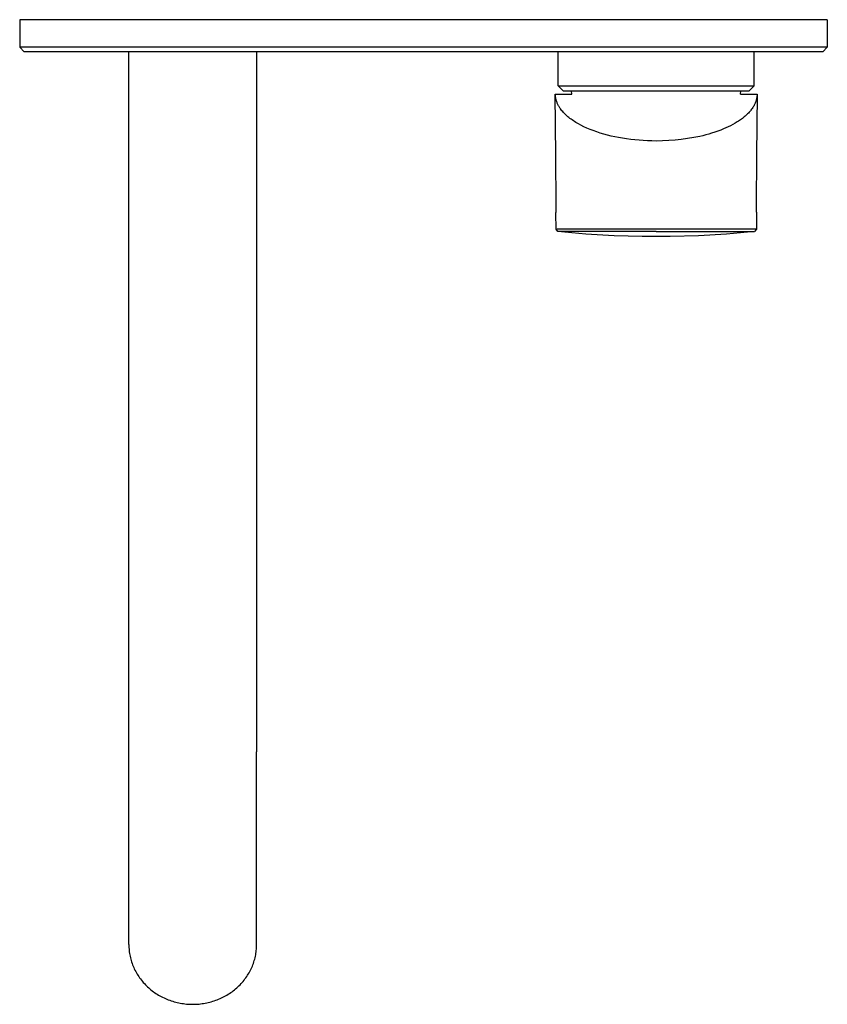
# Model space of a CAD drawing. Units: millimetres. Extents: x -258 to 268, y -236 to 233.
# Drawn here: x 91 to 268, y -236 to -21 of the extents above; entities that cross this region are included whole.
import ezdxf

# ---------------------------------------------------------------- set-up
doc = ezdxf.new("R2010")
doc.units = ezdxf.units.MM
doc.header["$MEASUREMENT"] = 0
doc.layers.add('Default', color=255, linetype='Continuous')

msp = doc.modelspace()

# ---------------------------------------------------------------- linework, layer by layer
at = {"layer": 'Default'}
for p, q in [((90.69, -20.64), (90.69, -26.64)), ((128.19, -20.64), (90.69, -20.64)), ((230.19, -20.64), (128.19, -20.64)), ((267.69, -20.64), (230.19, -20.64)), ((267.69, -20.64), (267.69, -26.64)), ((90.69, -26.64), (91.69, -27.64)), ((128.19, -26.64), (90.69, -26.64)), ((128.19, -27.64), (91.69, -27.64)), ((114.61, -180.97), (114.61, -27.64)), ((230.19, -26.64), (128.19, -26.64)), ((230.19, -27.64), (128.19, -27.64)), ((142.61, -27.64), (142.61, -180.97)), ((208.69, -35.14), (208.69, -27.64)), ((267.69, -26.64), (230.19, -26.64)), ((266.69, -27.64), (230.19, -27.64)), ((251.69, -35.14), (251.69, -27.64)), ((267.69, -26.64), (266.69, -27.64)), ((208.69, -35.14), (208.69, -35.14)), ((209.79, -36.24), (208.69, -35.14)), ((208.69, -35.14), (251.69, -35.14)), ((209.79, -36.24), (250.59, -36.24)), ((211.7, -36.94), (211.61, -36.24)), ((248.68, -36.94), (248.76, -36.24)), ((251.69, -35.14), (250.59, -36.24)), ((251.69, -35.14), (251.69, -35.14)), ((208.2, -50.46), (208.08, -36.94)), ((208.09, -37.11), (208.08, -36.94)), ((208.08, -36.94), (211.7, -36.94)), ((208.1, -37.28), (208.09, -37.11)), ((208.12, -37.45), (208.1, -37.28)), ((208.14, -37.61), (208.12, -37.45)), ((208.17, -37.78), (208.14, -37.61)), ((208.2, -37.95), (208.17, -37.78)), ((208.24, -38.12), (208.2, -37.95)), ((208.28, -38.28), (208.24, -38.12)), ((208.33, -38.44), (208.28, -38.28)), ((208.39, -38.61), (208.33, -38.44)), ((208.45, -38.76), (208.39, -38.61)), ((208.51, -38.92), (208.45, -38.76)), ((248.68, -36.94), (252.3, -36.94)), ((251.95, -38.72), (251.88, -38.89)), ((252.01, -38.54), (251.95, -38.72)), ((252.07, -38.37), (252.01, -38.54)), ((252.12, -38.2), (252.07, -38.37)), ((252.16, -38.03), (252.12, -38.2)), ((252.2, -37.86), (252.16, -38.03)), ((252.3, -36.94), (252.18, -50.46)), ((252.23, -37.69), (252.2, -37.86)), ((252.24, -37.6), (252.23, -37.69)), ((252.26, -37.5), (252.24, -37.6)), ((252.27, -37.41), (252.26, -37.5)), ((252.28, -37.31), (252.27, -37.41)), ((252.29, -37.22), (252.28, -37.31)), ((252.3, -36.94), (252.29, -37.03)), ((252.29, -37.03), (252.29, -37.13)), ((252.29, -37.13), (252.29, -37.22)), ((208.58, -39.08), (208.51, -38.92)), ((208.66, -39.23), (208.58, -39.08)), ((208.72, -39.35), (208.66, -39.23)), ((208.79, -39.48), (208.72, -39.35)), ((208.85, -39.6), (208.79, -39.48)), ((208.92, -39.72), (208.85, -39.6)), ((209, -39.83), (208.92, -39.72)), ((209.07, -39.95), (209, -39.83)), ((209.15, -40.06), (209.07, -39.95)), ((209.23, -40.18), (209.15, -40.06)), ((209.38, -40.38), (209.23, -40.18)), ((209.53, -40.57), (209.38, -40.38)), ((209.7, -40.76), (209.53, -40.57)), ((209.86, -40.95), (209.7, -40.76)), ((210.04, -41.14), (209.86, -40.95)), ((250.54, -40.92), (250.39, -41.08)), ((250.69, -40.76), (250.54, -40.92)), ((250.83, -40.59), (250.69, -40.76)), ((250.96, -40.42), (250.83, -40.59)), ((251.09, -40.25), (250.96, -40.42)), ((251.22, -40.07), (251.09, -40.25)), ((251.34, -39.89), (251.22, -40.07)), ((251.46, -39.71), (251.34, -39.89)), ((251.55, -39.55), (251.46, -39.71)), ((251.64, -39.39), (251.55, -39.55)), ((251.73, -39.22), (251.64, -39.39)), ((251.81, -39.06), (251.73, -39.22)), ((251.88, -38.89), (251.81, -39.06)), ((210.23, -41.33), (210.04, -41.14)), ((210.43, -41.52), (210.23, -41.33)), ((210.62, -41.7), (210.43, -41.52)), ((210.84, -41.88), (210.62, -41.7)), ((211.06, -42.07), (210.84, -41.88)), ((211.29, -42.25), (211.06, -42.07)), ((211.52, -42.42), (211.29, -42.25)), ((211.78, -42.6), (211.52, -42.42)), ((212.04, -42.79), (211.78, -42.6)), ((212.31, -42.96), (212.04, -42.79)), ((212.58, -43.13), (212.31, -42.96)), ((247.96, -43.03), (247.48, -43.32)), ((248.2, -42.87), (247.96, -43.03)), ((248.44, -42.72), (248.2, -42.87)), ((248.67, -42.56), (248.44, -42.72)), ((248.9, -42.39), (248.67, -42.56)), ((249.1, -42.24), (248.9, -42.39)), ((249.29, -42.09), (249.1, -42.24)), ((249.48, -41.93), (249.29, -42.09)), ((249.67, -41.77), (249.48, -41.93)), ((249.86, -41.6), (249.67, -41.77)), ((250.04, -41.43), (249.86, -41.6)), ((250.22, -41.26), (250.04, -41.43)), ((250.39, -41.08), (250.22, -41.26)), ((212.86, -43.3), (212.58, -43.13)), ((213.14, -43.46), (212.86, -43.3)), ((213.7, -43.76), (213.14, -43.46)), ((214.35, -44.09), (213.7, -43.76)), ((215.01, -44.39), (214.35, -44.09)), ((215.69, -44.68), (215.01, -44.39)), ((216.37, -44.94), (215.69, -44.68)), ((217.14, -45.22), (216.37, -44.94)), ((217.91, -45.47), (217.14, -45.22)), ((243.66, -45.07), (243.01, -45.3)), ((244.32, -44.83), (243.66, -45.07)), ((244.96, -44.57), (244.32, -44.83)), ((245.48, -44.34), (244.96, -44.57)), ((245.99, -44.11), (245.48, -44.34)), ((246.49, -43.86), (245.99, -44.11)), ((246.99, -43.6), (246.49, -43.86)), ((247.48, -43.32), (246.99, -43.6)), ((218.7, -45.7), (217.91, -45.47)), ((219.48, -45.92), (218.7, -45.7)), ((220.3, -46.12), (219.48, -45.92)), ((221.13, -46.3), (220.3, -46.12)), ((221.95, -46.46), (221.13, -46.3)), ((222.79, -46.61), (221.95, -46.46)), ((223.69, -46.75), (222.79, -46.61)), ((224.6, -46.87), (223.69, -46.75)), ((225.51, -46.97), (224.6, -46.87)), ((226.42, -47.05), (225.51, -46.97)), ((227.36, -47.12), (226.42, -47.05)), ((228.3, -47.17), (227.36, -47.12)), ((229.25, -47.2), (228.3, -47.17)), ((230.19, -47.21), (229.25, -47.2)), ((231.56, -47.19), (230.19, -47.21)), ((232.94, -47.13), (231.56, -47.19)), ((234.31, -47.03), (232.94, -47.13)), ((235.68, -46.88), (234.31, -47.03)), ((237.04, -46.69), (235.68, -46.88)), ((238.4, -46.46), (237.04, -46.69)), ((239.75, -46.19), (238.4, -46.46)), ((240.4, -46.04), (239.75, -46.19)), ((241.05, -45.88), (240.4, -46.04)), ((241.7, -45.7), (241.05, -45.88)), ((242.34, -45.51), (241.7, -45.7)), ((243.01, -45.3), (242.34, -45.51)), ((208.29, -61.29), (208.2, -50.46)), ((252.18, -50.46), (252.09, -61.29)), ((208.26, -62.61), (208.27, -62.51)), ((208.27, -62.4), (208.28, -62.16)), ((208.27, -62.51), (208.27, -62.4)), ((208.28, -62.16), (208.29, -61.93)), ((208.29, -61.93), (208.29, -61.29)), ((252.09, -61.29), (252.09, -61.93)), ((252.09, -61.93), (252.09, -62.16)), ((252.09, -62.16), (252.1, -62.4)), ((252.1, -62.4), (252.11, -62.51)), ((252.11, -62.51), (252.12, -62.61)), ((208.2, -63.03), (208.21, -62.91)), ((208.23, -66.54), (208.2, -63.03)), ((208.21, -62.91), (208.22, -62.84)), ((208.22, -62.84), (208.24, -62.78)), ((208.24, -62.71), (208.26, -62.61)), ((208.24, -62.78), (208.24, -62.71)), ((252.12, -62.61), (252.13, -62.71)), ((252.13, -62.71), (252.14, -62.78)), ((252.14, -62.78), (252.15, -62.84)), ((252.15, -62.84), (252.17, -62.91)), ((252.18, -63.02), (252.15, -66.55)), ((252.17, -62.91), (252.18, -63.02)), ((252.18, -63.02), (252.18, -63.02)), ((208.23, -66.54), (208.48, -66.54)), ((208.65, -67.03), (208.23, -66.55)), ((230.19, -66.55), (208.48, -66.54)), ((252.15, -66.55), (230.19, -66.55)), ((252.15, -66.55), (251.73, -67.03)), ((251.98, -66.54), (251.89, -66.54)), ((252.06, -66.54), (251.98, -66.54)), ((252.15, -66.55), (252.06, -66.54)), ((230.19, -67.04), (208.65, -67.03)), ((214.79, -67.59), (208.65, -67.03)), ((220.94, -67.96), (214.79, -67.59)), ((227.11, -68.15), (220.94, -67.96)), ((233.27, -68.15), (227.11, -68.15)), ((230.19, -67.04), (251.47, -67.03)), ((239.44, -67.96), (233.27, -68.15)), ((245.59, -67.59), (239.44, -67.96)), ((251.73, -67.03), (245.59, -67.59)), ((251.47, -67.03), (251.6, -67.03)), ((251.6, -67.03), (251.67, -67.03)), ((251.67, -67.03), (251.73, -67.03)), ((114.61, -220.17), (114.61, -180.97)), ((142.61, -220.17), (142.61, -180.97)), ((114.61, -223.22), (114.61, -220.17)), ((142.61, -223.22), (142.61, -220.17)), ((114.61, -223.22), (114.62, -223.54)), ((114.62, -223.54), (114.63, -223.86)), ((114.63, -223.86), (114.65, -224.18)), ((114.65, -224.18), (114.68, -224.5)), ((142.55, -224.5), (142.57, -224.18)), ((142.57, -224.18), (142.6, -223.86)), ((142.6, -223.86), (142.61, -223.54)), ((142.61, -223.54), (142.61, -223.22)), ((114.68, -224.5), (114.72, -224.82)), ((114.72, -224.82), (114.77, -225.13)), ((114.77, -225.13), (114.82, -225.45)), ((114.82, -225.45), (114.88, -225.77)), ((114.88, -225.77), (114.95, -226.08)), ((114.95, -226.08), (115.03, -226.39)), ((115.03, -226.39), (115.12, -226.7)), ((142.11, -226.7), (142.19, -226.39)), ((142.19, -226.39), (142.27, -226.08)), ((142.27, -226.08), (142.34, -225.77)), ((142.34, -225.77), (142.41, -225.45)), ((142.41, -225.45), (142.46, -225.13)), ((142.46, -225.13), (142.51, -224.82)), ((142.51, -224.82), (142.55, -224.5)), ((115.12, -226.7), (115.22, -227.01)), ((115.22, -227.01), (115.32, -227.32)), ((115.32, -227.32), (115.43, -227.62)), ((115.43, -227.62), (115.55, -227.92)), ((115.55, -227.92), (115.68, -228.22)), ((115.68, -228.22), (115.81, -228.51)), ((115.81, -228.51), (115.96, -228.8)), ((141.27, -228.8), (141.41, -228.51)), ((141.41, -228.51), (141.55, -228.22)), ((141.55, -228.22), (141.68, -227.92)), ((141.68, -227.92), (141.79, -227.62)), ((141.79, -227.62), (141.91, -227.32)), ((141.91, -227.32), (142.01, -227.01)), ((142.01, -227.01), (142.11, -226.7)), ((115.96, -228.8), (116.11, -229.09)), ((116.11, -229.09), (116.27, -229.38)), ((116.27, -229.38), (116.43, -229.66)), ((116.43, -229.66), (116.61, -229.93)), ((116.61, -229.93), (116.79, -230.21)), ((116.79, -230.21), (116.97, -230.48)), ((116.97, -230.48), (117.17, -230.74)), ((117.17, -230.74), (117.37, -231)), ((139.86, -231), (140.06, -230.74)), ((140.06, -230.74), (140.25, -230.48)), ((140.25, -230.48), (140.44, -230.21)), ((140.44, -230.21), (140.62, -229.93)), ((140.62, -229.93), (140.79, -229.66)), ((140.79, -229.66), (140.96, -229.38)), ((140.96, -229.38), (141.12, -229.09)), ((141.12, -229.09), (141.27, -228.8)), ((117.37, -231), (117.58, -231.26)), ((117.58, -231.26), (117.79, -231.51)), ((117.79, -231.51), (118.01, -231.75)), ((118.01, -231.75), (118.24, -231.99)), ((118.24, -231.99), (118.47, -232.23)), ((118.47, -232.23), (118.71, -232.46)), ((118.71, -232.46), (118.96, -232.68)), ((118.96, -232.68), (119.21, -232.9)), ((119.21, -232.9), (119.47, -233.11)), ((137.76, -233.11), (138.02, -232.9)), ((138.02, -232.9), (138.27, -232.68)), ((138.27, -232.68), (138.51, -232.46)), ((138.51, -232.46), (138.75, -232.23)), ((138.75, -232.23), (138.99, -231.99)), ((138.99, -231.99), (139.21, -231.75)), ((139.21, -231.75), (139.43, -231.51)), ((139.43, -231.51), (139.65, -231.26)), ((139.65, -231.26), (139.86, -231)), ((119.47, -233.11), (119.73, -233.32)), ((119.73, -233.32), (120, -233.52)), ((120, -233.52), (120.27, -233.71)), ((120.27, -233.71), (120.55, -233.9)), ((120.55, -233.9), (120.84, -234.08)), ((120.84, -234.08), (121.12, -234.26)), ((121.12, -234.26), (121.42, -234.42)), ((121.42, -234.42), (121.71, -234.59)), ((121.71, -234.59), (122.01, -234.74)), ((122.01, -234.74), (122.32, -234.89)), ((122.32, -234.89), (122.63, -235.03)), ((122.63, -235.03), (122.94, -235.16)), ((134.29, -235.16), (134.6, -235.03)), ((134.6, -235.03), (134.91, -234.89)), ((134.91, -234.89), (135.21, -234.74)), ((135.21, -234.74), (135.51, -234.59)), ((135.51, -234.59), (135.81, -234.42)), ((135.81, -234.42), (136.1, -234.26)), ((136.1, -234.26), (136.39, -234.08)), ((136.39, -234.08), (136.67, -233.9)), ((136.67, -233.9), (136.95, -233.71)), ((136.95, -233.71), (137.23, -233.52)), ((137.23, -233.52), (137.49, -233.32)), ((137.49, -233.32), (137.76, -233.11)), ((122.94, -235.16), (123.26, -235.29)), ((123.26, -235.29), (123.57, -235.41)), ((123.57, -235.41), (123.9, -235.52)), ((123.9, -235.52), (124.22, -235.62)), ((124.22, -235.62), (124.55, -235.72)), ((124.55, -235.72), (124.88, -235.81)), ((124.88, -235.81), (125.21, -235.89)), ((125.21, -235.89), (125.55, -235.97)), ((125.55, -235.97), (125.88, -236.03)), ((125.88, -236.03), (126.22, -236.09)), ((126.22, -236.09), (126.56, -236.14)), ((126.56, -236.14), (126.9, -236.19)), ((126.9, -236.19), (127.24, -236.22)), ((127.24, -236.22), (127.58, -236.25)), ((127.58, -236.25), (127.93, -236.27)), ((127.93, -236.27), (128.27, -236.28)), ((128.27, -236.28), (128.61, -236.28)), ((128.61, -236.28), (128.96, -236.28)), ((128.96, -236.28), (129.3, -236.27)), ((129.3, -236.27), (129.64, -236.25)), ((129.64, -236.25), (129.99, -236.22)), ((129.99, -236.22), (130.33, -236.19)), ((130.33, -236.19), (130.67, -236.14)), ((130.67, -236.14), (131.01, -236.09)), ((131.01, -236.09), (131.34, -236.03)), ((131.34, -236.03), (131.68, -235.97)), ((131.68, -235.97), (132.01, -235.89)), ((132.01, -235.89), (132.35, -235.81)), ((132.35, -235.81), (132.68, -235.72)), ((132.68, -235.72), (133, -235.62)), ((133, -235.62), (133.33, -235.52)), ((133.33, -235.52), (133.65, -235.41)), ((133.65, -235.41), (133.97, -235.29)), ((133.97, -235.29), (134.29, -235.16))]:
    msp.add_line(p, q, dxfattribs=at)

doc.saveas('drawing.dxf')
